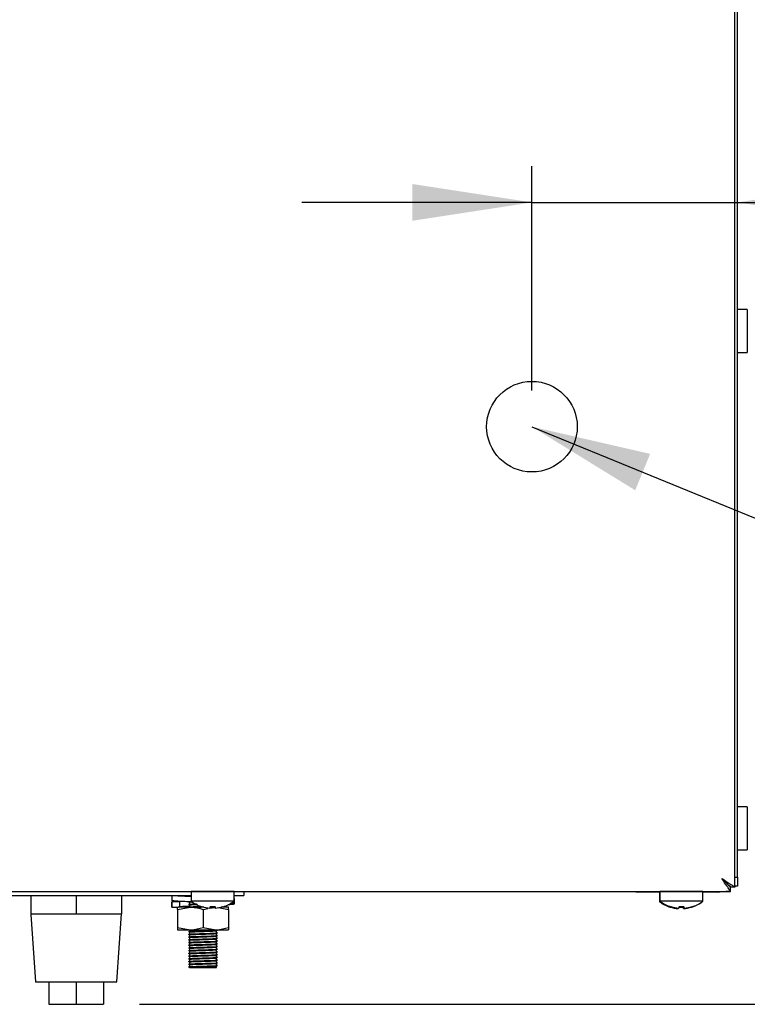
# Model space of a CAD drawing. Units: millimetres. Extents: x 5 to 415, y 5 to 292.
# Drawn here: x 294 to 314, y 70 to 97 of the extents above; entities that cross this region are included whole.
import ezdxf

# ---------------------------------------------------------------- set-up
doc = ezdxf.new("R2010")
doc.units = ezdxf.units.MM
doc.layers.add('FORMAT', color=7, linetype='Continuous')
doc.styles.add('SLDTEXTSTYLE0', font='TXT', dxfattribs={"width": 0.75})
doc.dimstyles.new('SLDDIMSTYLE0', dxfattribs={"dimtxt": 3.5, "dimasz": 3.302, "dimexe": 0, "dimexo": 0.0625, "dimgap": 0.875, "dimtad": 1, "dimdec": 1, "dimlfac": 8, "dimrnd": 1e-09, "dimzin": 12, "dimdsep": 46, "dimtxsty": 'SLDTEXTSTYLE0', "dimsah": 1, "dimcen": 0.09, "dimadec": 0, "dimazin": 3, "dimtfac": 1, "dimtdec": 1, "dimtmove": 0, "dimatfit": 0, "dimfxl": 0, "dimfrac": 2, "dimtolj": 1, "dimtzin": 12, "dimarcsym": 0})
doc.dimstyles.new('SLDDIMSTYLE1', dxfattribs={"dimtxt": 3.5, "dimasz": 3.302, "dimexe": 0, "dimexo": 0.0625, "dimgap": 0.875, "dimtad": 1, "dimdec": 1, "dimlfac": 8, "dimrnd": 1e-09, "dimzin": 12, "dimdsep": 46, "dimtxsty": 'SLDTEXTSTYLE0', "dimsah": 1, "dimcen": 0.09, "dimadec": 0, "dimazin": 3, "dimtfac": 1, "dimtdec": 1, "dimtofl": 0, "dimtmove": 0, "dimatfit": 3, "dimfxl": 0, "dimfrac": 2, "dimtolj": 1, "dimtzin": 12, "dimarcsym": 0})
doc.dimstyles.new('SLDDIMSTYLE2', dxfattribs={"dimtxt": 0.18, "dimasz": 3.302, "dimexe": 0, "dimexo": 0.0625, "dimgap": 0, "dimtad": 0, "dimtih": 1, "dimtoh": 1, "dimdec": 0, "dimrnd": 1e-09, "dimzin": 0, "dimdsep": 46, "dimtxsty": 'Standard', "dimsah": 1, "dimcen": 0.09, "dimadec": 0, "dimazin": 0, "dimtfac": 3.302, "dimtdec": 0, "dimtofl": 0, "dimtmove": 0, "dimatfit": 3, "dimfxl": 0, "dimfrac": 2, "dimtolj": 1, "dimtzin": 0, "dimarcsym": 0})

# ---------------------------------------------------------------- blocks, each defined once
blk = doc.blocks.new('_D_3')
at = {"layer": 'FORMAT'}
for p, q in [((308.132, 87.031), (308.132, 93.222)), ((308.132, 92.222), (301.782, 92.222)), ((308.132, 92.222), (313.807, 92.222)), ((313.807, 92.222), (325.095, 92.222))]:
    blk.add_line(p, q, dxfattribs=at)
for points in [[(308.132, 92.222), (304.83, 92.73), (304.83, 91.714)], [(313.807, 92.222), (317.109, 91.714), (317.109, 92.73)]]:
    blk.add_solid(points, dxfattribs=at)
at = {"layer": 'FORMAT', "insert": (319.923, 96.734), "char_height": 3.5, "attachment_point": 1, "style": 'SLDTEXTSTYLE0'}
blk.add_mtext('45', dxfattribs=at)
blk = doc.blocks.new('_D_4')
at = {"layer": 'FORMAT'}
for p, q in [((314.269, 123.201), (338.462, 123.201)), ((337.462, 123.201), (337.462, 70.088)), ((297.307, 70.088), (338.462, 70.088))]:
    blk.add_line(p, q, dxfattribs=at)
for points in [[(337.462, 123.201), (336.954, 119.899), (337.97, 119.899)], [(337.462, 70.088), (337.97, 73.39), (336.954, 73.39)]]:
    blk.add_solid(points, dxfattribs=at)
at = {"layer": 'FORMAT', "insert": (332.951, 92.895), "char_height": 3.5, "attachment_point": 1, "rotation": 90, "style": 'SLDTEXTSTYLE0'}
blk.add_mtext('425', dxfattribs=at)

msp = doc.modelspace()

# ---------------------------------------------------------------- linework, layer by layer
at = {"color": 7, "linetype": 'Continuous', "lineweight": 25}
for p, q in [((313.807, 73.598), (313.807, 122.514)), ((313.732, 73.598), (313.732, 120.863)), ((314.074, 89.27), (313.807, 89.27)), ((314.074, 89.27), (314.074, 88.676)), ((314.074, 88.676), (314.074, 88.082)), ((313.807, 88.082), (314.074, 88.082)), ((314.074, 75.538), (313.807, 75.538)), ((314.074, 75.538), (314.074, 74.945)), ((314.074, 74.945), (314.074, 74.351)), ((313.807, 74.351), (314.074, 74.351)), ((313.494, 73.437), (313.494, 73.442)), ((313.732, 73.598), (313.807, 73.598)), ((313.732, 73.323), (313.732, 73.598)), ((313.807, 73.598), (313.807, 73.348)), ((222.316, 73.202), (313.61, 73.202)), ((298.726, 73.201), (298.726, 72.934)), ((299.319, 73.201), (298.726, 73.201)), ((299.913, 73.201), (299.319, 73.201)), ((299.913, 72.934), (299.913, 73.201)), ((300.182, 73.202), (300.182, 73.088)), ((300.182, 73.201), (310.994, 73.201)), ((310.994, 73.188), (310.994, 73.202)), ((311.244, 73.188), (310.994, 73.188)), ((311.244, 73.202), (311.244, 73.188)), ((311.663, 73.188), (311.244, 73.188)), ((311.651, 73.188), (311.651, 72.921)), ((311.663, 73.201), (311.663, 72.934)), ((312.257, 73.201), (311.663, 73.201)), ((312.851, 73.201), (312.257, 73.201)), ((312.851, 72.934), (312.851, 73.201)), ((313.244, 73.188), (312.851, 73.188)), ((313.339, 73.201), (313.485, 73.201)), ((313.61, 73.201), (313.485, 73.201)), ((313.607, 73.338), (313.584, 73.338)), ((313.61, 73.202), (313.61, 73.315)), ((313.732, 73.323), (313.619, 73.323)), ((313.807, 73.348), (313.732, 73.348)), ((313.732, 73.323), (313.732, 73.322)), ((292.413, 73.088), (298.726, 73.088)), ((294.307, 73.088), (294.307, 72.588)), ((295.557, 73.088), (295.557, 72.588)), ((296.807, 73.088), (296.807, 72.588)), ((298.185, 72.918), (298.185, 72.771)), ((298.197, 73.088), (298.197, 72.946)), ((298.197, 72.914), (298.201, 72.918)), ((298.197, 72.914), (298.197, 72.771)), ((298.42, 72.914), (298.197, 72.914)), ((298.42, 72.914), (298.415, 72.92)), ((298.42, 72.771), (298.42, 72.914)), ((298.661, 72.919), (298.666, 72.92)), ((298.682, 73.088), (298.682, 73.085)), ((298.682, 72.907), (298.682, 72.86)), ((299.319, 72.934), (298.726, 72.934)), ((299.913, 72.934), (299.319, 72.934)), ((299.913, 73.088), (300.182, 73.088)), ((299.928, 72.863), (299.928, 73.006)), ((311.68, 72.921), (311.651, 72.921)), ((312.257, 72.934), (311.663, 72.934)), ((312.851, 72.934), (312.257, 72.934)), ((312.838, 72.921), (312.833, 72.921)), ((312.838, 72.921), (312.838, 72.925)), ((294.307, 72.588), (294.932, 72.588)), ((294.932, 72.588), (295.557, 72.588)), ((295.557, 72.588), (296.182, 72.588)), ((296.182, 72.588), (296.807, 72.588)), ((296.682, 70.713), (296.807, 72.588)), ((298.197, 72.771), (298.201, 72.775)), ((298.197, 72.771), (298.308, 72.771)), ((298.308, 72.771), (298.372, 72.771)), ((298.357, 72.708), (298.707, 72.771)), ((298.357, 72.708), (298.357, 72.208)), ((298.707, 72.771), (298.372, 72.771)), ((298.682, 72.832), (298.682, 72.785)), ((299.078, 72.771), (298.707, 72.771)), ((299.057, 72.708), (299.191, 72.732)), ((299.057, 72.708), (299.057, 72.208)), ((299.247, 72.744), (299.247, 72.743)), ((299.39, 72.771), (299.248, 72.771)), ((299.259, 72.744), (299.407, 72.771)), ((299.395, 72.744), (299.395, 72.744)), ((299.482, 72.761), (299.757, 72.708)), ((299.757, 72.771), (299.561, 72.771)), ((299.757, 72.708), (299.757, 72.208)), ((312.184, 72.744), (312.184, 72.743)), ((312.332, 72.744), (312.332, 72.744)), ((298.357, 72.208), (298.707, 72.146)), ((298.357, 72.146), (298.707, 72.146)), ((298.682, 72.146), (298.682, 72.11)), ((298.682, 72.082), (298.682, 72.035)), ((298.707, 72.146), (299.407, 72.146)), ((299.057, 72.208), (299.407, 72.146)), ((299.407, 72.146), (299.757, 72.146)), ((299.432, 72.073), (299.432, 72.12)), ((299.432, 71.998), (299.432, 72.045)), ((298.682, 72.007), (298.682, 71.96)), ((298.682, 71.932), (298.682, 71.885)), ((298.682, 71.857), (298.682, 71.81)), ((298.682, 71.782), (298.682, 71.735)), ((299.432, 71.923), (299.432, 71.97)), ((299.432, 71.848), (299.432, 71.895)), ((299.432, 71.773), (299.432, 71.82)), ((298.682, 71.707), (298.682, 71.66)), ((298.682, 71.632), (298.682, 71.585)), ((298.682, 71.557), (298.682, 71.51)), ((298.682, 71.482), (298.682, 71.435)), ((299.432, 71.698), (299.432, 71.745)), ((299.432, 71.623), (299.432, 71.67)), ((299.432, 71.548), (299.432, 71.595)), ((299.432, 71.473), (299.432, 71.52)), ((298.682, 71.407), (298.682, 71.36)), ((298.682, 71.332), (298.682, 71.285)), ((298.682, 71.257), (298.682, 71.21)), ((299.432, 71.398), (299.432, 71.445)), ((299.432, 71.323), (299.432, 71.37)), ((299.432, 71.248), (299.432, 71.295)), ((299.432, 71.173), (299.432, 71.22)), ((298.661, 71.119), (298.661, 71.124)), ((298.682, 71.107), (298.661, 71.119)), ((298.682, 71.182), (298.682, 71.135)), ((298.682, 71.135), (298.706, 71.14)), ((298.682, 71.107), (299.432, 71.107)), ((299.432, 71.107), (299.432, 71.145)), ((294.432, 70.713), (296.682, 70.713)), ((294.807, 70.713), (294.807, 70.088)), ((295.557, 70.713), (295.557, 70.088)), ((296.307, 70.713), (296.307, 70.088)), ((294.807, 70.088), (295.557, 70.088)), ((295.557, 70.088), (296.307, 70.088))]:
    msp.add_line(p, q, dxfattribs=at)
at = {"color": 7, "linetype": 'Continuous', "lineweight": 25, "flags": 128}
for points in [[(313.369, 73.565), (313.369, 73.565)], [(299.078, 73.202), (299.075, 73.201), (299.071, 73.201)], [(299.568, 73.201), (299.563, 73.201), (299.56, 73.202)], [(312.016, 73.202), (312.013, 73.201), (312.008, 73.201)], [(312.506, 73.201), (312.501, 73.201), (312.498, 73.202)], [(313.244, 73.188), (313.315, 73.195), (313.343, 73.202)], [(294.307, 72.588), (294.308, 72.567), (294.432, 70.713)], [(299.254, 72.786), (299.253, 72.778), (299.252, 72.771), (299.25, 72.765), (299.249, 72.759), (299.249, 72.754), (299.248, 72.75), (299.247, 72.747), (299.247, 72.744)], [(299.395, 72.744), (299.394, 72.747), (299.394, 72.75), (299.393, 72.755), (299.392, 72.759), (299.391, 72.765), (299.39, 72.771), (299.389, 72.778), (299.387, 72.786)], [(312.192, 72.786), (312.19, 72.778), (312.189, 72.771), (312.188, 72.765), (312.187, 72.759), (312.186, 72.754), (312.185, 72.75), (312.185, 72.747), (312.184, 72.744)], [(312.317, 72.731), (312.316, 72.733), (312.316, 72.736), (312.315, 72.74), (312.314, 72.744), (312.314, 72.75), (312.312, 72.756), (312.311, 72.762), (312.31, 72.77)], [(312.332, 72.744), (312.332, 72.747), (312.331, 72.75), (312.33, 72.755), (312.33, 72.759), (312.329, 72.765), (312.328, 72.771), (312.326, 72.778), (312.325, 72.786)]]:
    msp.add_lwpolyline(points, dxfattribs=at)
at = {"color": 7, "linetype": 'Continuous', "lineweight": 25}
for centre, radius, start, end in [((299.319, 73.738), 1, 233.5764, 253.0932), ((299.319, 73.738), 1, 287.0845, 306.4236), ((312.244, 73.726), 1, 233.5764, 252.9155), ((312.257, 73.738), 1, 233.5764, 253.0932), ((312.244, 73.726), 1, 286.9068, 306.4236), ((312.257, 73.738), 1, 287.0845, 306.4236), ((297.449, 73.062), 1.605, 349.9387, 350.0351), ((299.319, 73.751), 1.009, 253.2919, 265.896), ((299.319, 73.749), 1.008, 253.2615, 265.8822), ((299.319, 73.791), 1.007, 266.2971, 273.8792), ((299.319, 73.789), 1.009, 266.2662, 273.9096), ((299.319, 73.751), 1.009, 274.2793, 286.8844), ((299.319, 73.749), 1.008, 274.2938, 286.9145), ((299.304, 72.728), 0.311, 9.8413, 10.1846), ((300.728, 72.981), 1.132, 189.9448, 190.0809), ((311.769, 72.803), 0.185, 349.6506, 350.226), ((312.244, 73.736), 1.008, 253.0852, 265.7066), ((312.257, 73.751), 1.009, 253.2925, 265.8956), ((312.273, 72.729), 0.311, 169.8163, 170.3132), ((312.257, 73.749), 1.008, 253.2614, 265.8821), ((324.476, 70.568), 12.496, 169.9665, 170.0327), ((312.244, 73.776), 1.008, 266.0902, 273.7339), ((312.257, 73.789), 1.009, 266.2662, 273.9096), ((312.257, 73.791), 1.007, 266.2971, 273.8792), ((312.244, 73.736), 1.008, 274.1185, 286.7381), ((312.257, 73.751), 1.009, 274.2792, 286.8845), ((312.257, 73.749), 1.008, 274.2935, 286.9148), ((312.625, 72.786), 0.0917, 189.4307, 190.5952), ((313.128, 72.886), 0.586, 189.9205, 190.1834)]:
    msp.add_arc(centre, radius, start, end, dxfattribs=at)
for points, knots in [([(313.369, 73.565), (313.418, 73.532), (313.507, 73.472), (313.615, 73.396), (313.691, 73.351), (313.727, 73.33), (313.731, 73.325), (313.732, 73.323)], [0, 0, 0, 0, 0.2806623, 0.5117144, 0.7028398, 0.8942599, 1, 1, 1, 1]), ([(313.61, 73.202), (313.606, 73.204), (313.599, 73.209), (313.578, 73.246), (313.542, 73.315), (313.463, 73.423), (313.405, 73.511), (313.369, 73.565)], [0, 0, 0, 0, 0.147122, 0.27921, 0.500161, 0.690672, 1, 1, 1, 1]), ([(313.369, 73.565), (313.408, 73.527), (313.471, 73.465), (313.545, 73.39), (313.594, 73.348), (313.617, 73.329), (313.619, 73.325), (313.619, 73.323)], [0, 0, 0, 0, 0.341482, 0.563182, 0.738854, 0.915159, 1, 1, 1, 1]), ([(313.61, 73.315), (313.606, 73.316), (313.599, 73.319), (313.582, 73.34), (313.561, 73.367), (313.528, 73.406), (313.462, 73.468), (313.405, 73.527), (313.369, 73.565)], [0, 0, 0, 0, 0.136338, 0.260196, 0.372807, 0.47579, 0.672821, 1, 1, 1, 1]), ([(298.726, 73.06), (298.667, 73.062), (298.5, 73.068), (298.294, 73.078), (298.229, 73.085), (298.197, 73.088)], [0, 0, 0, 0, 0.2145573, 0.6123505, 1, 1, 1, 1]), ([(298.776, 72.916), (298.7, 72.918), (298.515, 72.924), (298.294, 72.935), (298.229, 72.942), (298.197, 72.946)], [0, 0, 0, 0, 0.261903, 0.635718, 1, 1, 1, 1]), ([(298.726, 73.066), (298.721, 73.066), (298.635, 73.07), (298.508, 73.078), (298.449, 73.085), (298.42, 73.088)], [0, 0, 0, 0, 0.027971, 0.520271, 1, 1, 1, 1]), ([(298.661, 73.074), (298.665, 73.075), (298.67, 73.077), (298.711, 73.079), (298.726, 73.08)], [0, 0, 0, 0, 0.663693, 1, 1, 1, 1]), ([(298.661, 72.849), (298.666, 72.85), (298.677, 72.853), (298.759, 72.858), (298.833, 72.86), (298.879, 72.862), (298.88, 72.862)], [0, 0, 0, 0, 0.3297219, 0.6690982, 0.9961534, 1, 1, 1, 1]), ([(298.661, 72.844), (298.666, 72.845), (298.677, 72.848), (298.759, 72.853), (298.835, 72.856), (298.884, 72.857), (298.888, 72.857)], [0, 0, 0, 0, 0.323346, 0.656487, 0.977532, 1, 1, 1, 1]), ([(298.682, 72.907), (298.684, 72.909), (298.688, 72.911), (298.725, 72.913), (298.736, 72.913)], [0, 0, 0, 0, 0.7060949, 1, 1, 1, 1]), ([(298.682, 72.832), (298.687, 72.834), (298.696, 72.836), (298.774, 72.841), (298.85, 72.844), (298.901, 72.846), (298.908, 72.846)], [0, 0, 0, 0, 0.314456, 0.638117, 0.95003, 1, 1, 1, 1]), ([(299.75, 72.845), (299.766, 72.846), (299.862, 72.851), (299.929, 72.858), (299.94, 72.868), (299.851, 72.874), (299.816, 72.876)], [0, 0, 0, 0, 0.0697141, 0.4199485, 0.770183, 1, 1, 1, 1]), ([(298.357, 72.708), (298.357, 72.718), (298.357, 72.754), (298.357, 72.764), (298.357, 72.771)], [0, 0, 0, 0, 0.257548, 1, 1, 1, 1]), ([(298.415, 72.777), (298.412, 72.779), (298.402, 72.784), (298.496, 72.793), (298.602, 72.8), (298.68, 72.803), (298.682, 72.804)], [0, 0, 0, 0, 0.1721276, 0.589511, 0.9904122, 1, 1, 1, 1]), ([(298.661, 72.774), (298.667, 72.775), (298.677, 72.778), (298.758, 72.783), (298.872, 72.787), (298.965, 72.789), (299.01, 72.791)], [0, 0, 0, 0, 0.251596, 0.510558, 0.760119, 1, 1, 1, 1]), ([(298.661, 72.769), (298.667, 72.77), (298.677, 72.773), (298.758, 72.778), (298.873, 72.782), (298.968, 72.785), (299.016, 72.786)], [0, 0, 0, 0, 0.248899, 0.505337, 0.752464, 1, 1, 1, 1]), ([(298.707, 72.771), (298.715, 72.771), (298.833, 72.77), (298.949, 72.738), (299.057, 72.708)], [0, 0, 0, 0, 0.0702088, 1, 1, 1, 1]), ([(298.907, 72.771), (298.952, 72.772), (299.007, 72.774), (299.062, 72.776), (299.072, 72.776)], [0, 0, 0, 0, 0.832161, 1, 1, 1, 1]), ([(299.757, 72.708), (299.757, 72.718), (299.757, 72.754), (299.757, 72.764), (299.757, 72.771)], [0, 0, 0, 0, 0.257548, 1, 1, 1, 1]), ([(298.357, 72.208), (298.357, 72.199), (298.357, 72.162), (298.357, 72.153), (298.357, 72.146)], [0, 0, 0, 0, 0.257548, 1, 1, 1, 1]), ([(298.661, 72.099), (298.667, 72.1), (298.677, 72.103), (298.758, 72.108), (298.881, 72.112), (299.043, 72.117), (299.209, 72.122), (299.345, 72.126), (299.426, 72.131), (299.461, 72.134), (299.452, 72.136), (299.451, 72.136)], [0, 0, 0, 0, 0.116133, 0.235666, 0.35086, 0.489092, 0.628341, 0.748933, 0.874482, 0.996976, 1, 1, 1, 1]), ([(298.661, 72.094), (298.667, 72.095), (298.677, 72.098), (298.758, 72.103), (298.881, 72.107), (299.043, 72.112), (299.209, 72.117), (299.343, 72.122), (299.433, 72.127), (299.446, 72.13), (299.452, 72.131)], [0, 0, 0, 0, 0.116384, 0.236294, 0.35185, 0.490517, 0.630205, 0.751177, 0.87712, 1, 1, 1, 1]), ([(298.661, 72.024), (298.667, 72.025), (298.677, 72.028), (298.758, 72.033), (298.881, 72.037), (299.043, 72.042), (299.209, 72.047), (299.345, 72.051), (299.426, 72.056), (299.461, 72.059), (299.452, 72.061), (299.451, 72.061)], [0, 0, 0, 0, 0.116133, 0.235666, 0.35086, 0.489092, 0.628341, 0.748933, 0.874482, 0.996976, 1, 1, 1, 1]), ([(298.661, 72.019), (298.667, 72.02), (298.677, 72.023), (298.758, 72.028), (298.881, 72.032), (299.043, 72.037), (299.209, 72.042), (299.343, 72.047), (299.433, 72.052), (299.446, 72.055), (299.452, 72.056)], [0, 0, 0, 0, 0.116384, 0.236294, 0.35185, 0.490517, 0.630205, 0.751177, 0.87712, 1, 1, 1, 1]), ([(298.682, 72.082), (298.687, 72.084), (298.696, 72.086), (298.773, 72.091), (298.89, 72.095), (299.044, 72.1), (299.202, 72.106), (299.328, 72.11), (299.414, 72.115), (299.426, 72.118), (299.432, 72.12)], [0, 0, 0, 0, 0.116486, 0.236382, 0.351925, 0.490575, 0.630248, 0.751207, 0.877135, 1, 1, 1, 1]), ([(298.682, 72.007), (298.687, 72.009), (298.696, 72.011), (298.773, 72.016), (298.89, 72.02), (299.044, 72.025), (299.202, 72.031), (299.328, 72.035), (299.414, 72.04), (299.426, 72.043), (299.432, 72.045)], [0, 0, 0, 0, 0.116486, 0.236382, 0.351925, 0.490575, 0.630248, 0.751207, 0.877135, 1, 1, 1, 1]), ([(298.707, 72.146), (298.715, 72.146), (298.833, 72.147), (298.949, 72.179), (299.057, 72.208)], [0, 0, 0, 0, 0.070209, 1, 1, 1, 1]), ([(299.407, 72.146), (299.415, 72.146), (299.533, 72.147), (299.649, 72.179), (299.757, 72.208)], [0, 0, 0, 0, 0.070209, 1, 1, 1, 1]), ([(299.452, 72.062), (299.448, 72.064), (299.442, 72.067), (299.435, 72.071), (299.432, 72.073)], [0, 0, 0, 0, 0.512865, 1, 1, 1, 1]), ([(299.757, 72.208), (299.757, 72.199), (299.757, 72.162), (299.757, 72.153), (299.757, 72.146)], [0, 0, 0, 0, 0.257548, 1, 1, 1, 1]), ([(298.661, 71.949), (298.667, 71.95), (298.677, 71.953), (298.758, 71.958), (298.881, 71.962), (299.043, 71.967), (299.209, 71.972), (299.345, 71.976), (299.426, 71.981), (299.461, 71.984), (299.452, 71.986), (299.451, 71.986)], [0, 0, 0, 0, 0.116133, 0.235666, 0.35086, 0.489092, 0.628341, 0.748933, 0.874482, 0.996976, 1, 1, 1, 1]), ([(298.661, 71.944), (298.667, 71.945), (298.677, 71.948), (298.758, 71.953), (298.881, 71.957), (299.043, 71.962), (299.209, 71.967), (299.343, 71.972), (299.433, 71.977), (299.446, 71.98), (299.452, 71.981)], [0, 0, 0, 0, 0.116384, 0.236294, 0.35185, 0.490517, 0.630205, 0.751177, 0.87712, 1, 1, 1, 1]), ([(298.661, 71.874), (298.667, 71.875), (298.677, 71.878), (298.758, 71.883), (298.881, 71.887), (299.043, 71.892), (299.209, 71.897), (299.345, 71.901), (299.426, 71.906), (299.461, 71.909), (299.452, 71.911), (299.451, 71.911)], [0, 0, 0, 0, 0.116133, 0.235666, 0.35086, 0.489092, 0.628341, 0.748933, 0.874482, 0.996976, 1, 1, 1, 1]), ([(298.661, 71.869), (298.667, 71.87), (298.677, 71.873), (298.758, 71.878), (298.881, 71.882), (299.043, 71.887), (299.209, 71.892), (299.343, 71.897), (299.433, 71.902), (299.446, 71.905), (299.452, 71.906)], [0, 0, 0, 0, 0.116384, 0.236294, 0.35185, 0.490517, 0.630205, 0.751177, 0.87712, 1, 1, 1, 1]), ([(298.661, 71.799), (298.667, 71.8), (298.677, 71.803), (298.758, 71.808), (298.881, 71.812), (299.043, 71.817), (299.209, 71.822), (299.345, 71.826), (299.426, 71.831), (299.461, 71.834), (299.452, 71.836), (299.451, 71.836)], [0, 0, 0, 0, 0.116133, 0.235666, 0.35086, 0.489092, 0.628341, 0.748933, 0.874482, 0.996976, 1, 1, 1, 1]), ([(298.661, 71.794), (298.667, 71.795), (298.677, 71.798), (298.758, 71.803), (298.881, 71.807), (299.043, 71.812), (299.209, 71.817), (299.343, 71.822), (299.433, 71.827), (299.446, 71.83), (299.452, 71.831)], [0, 0, 0, 0, 0.116384, 0.236294, 0.35185, 0.490517, 0.630205, 0.751177, 0.87712, 1, 1, 1, 1]), ([(298.661, 71.724), (298.667, 71.725), (298.677, 71.728), (298.758, 71.733), (298.881, 71.737), (299.043, 71.742), (299.209, 71.747), (299.345, 71.751), (299.426, 71.756), (299.461, 71.759), (299.452, 71.761), (299.451, 71.761)], [0, 0, 0, 0, 0.116133, 0.235666, 0.35086, 0.489092, 0.628341, 0.748933, 0.874482, 0.996976, 1, 1, 1, 1]), ([(298.661, 71.719), (298.667, 71.72), (298.677, 71.723), (298.758, 71.728), (298.881, 71.732), (299.043, 71.737), (299.209, 71.742), (299.343, 71.747), (299.433, 71.752), (299.446, 71.755), (299.452, 71.756)], [0, 0, 0, 0, 0.116384, 0.236294, 0.35185, 0.490517, 0.630205, 0.751177, 0.87712, 1, 1, 1, 1]), ([(298.682, 71.932), (298.687, 71.934), (298.696, 71.936), (298.773, 71.941), (298.89, 71.945), (299.044, 71.95), (299.202, 71.956), (299.328, 71.96), (299.414, 71.965), (299.426, 71.968), (299.432, 71.97)], [0, 0, 0, 0, 0.116486, 0.236382, 0.351925, 0.490575, 0.630248, 0.751207, 0.877135, 1, 1, 1, 1]), ([(298.682, 71.857), (298.687, 71.859), (298.696, 71.861), (298.773, 71.866), (298.89, 71.87), (299.044, 71.875), (299.202, 71.881), (299.328, 71.885), (299.414, 71.89), (299.426, 71.893), (299.432, 71.895)], [0, 0, 0, 0, 0.116486, 0.236382, 0.351925, 0.490575, 0.630248, 0.751207, 0.877135, 1, 1, 1, 1]), ([(298.682, 71.782), (298.687, 71.784), (298.696, 71.786), (298.773, 71.791), (298.89, 71.795), (299.044, 71.8), (299.202, 71.806), (299.328, 71.81), (299.414, 71.815), (299.426, 71.818), (299.432, 71.82)], [0, 0, 0, 0, 0.116486, 0.236382, 0.351925, 0.490575, 0.630248, 0.751207, 0.877135, 1, 1, 1, 1]), ([(299.452, 71.987), (299.448, 71.989), (299.442, 71.992), (299.435, 71.996), (299.432, 71.998)], [0, 0, 0, 0, 0.512865, 1, 1, 1, 1]), ([(299.452, 71.912), (299.448, 71.914), (299.442, 71.917), (299.435, 71.921), (299.432, 71.923)], [0, 0, 0, 0, 0.512865, 1, 1, 1, 1]), ([(299.452, 71.837), (299.448, 71.839), (299.442, 71.842), (299.435, 71.846), (299.432, 71.848)], [0, 0, 0, 0, 0.512865, 1, 1, 1, 1]), ([(299.452, 71.762), (299.448, 71.764), (299.442, 71.767), (299.435, 71.771), (299.432, 71.773)], [0, 0, 0, 0, 0.512865, 1, 1, 1, 1]), ([(298.661, 71.649), (298.667, 71.65), (298.677, 71.653), (298.758, 71.658), (298.881, 71.662), (299.043, 71.667), (299.209, 71.672), (299.345, 71.676), (299.426, 71.681), (299.461, 71.684), (299.452, 71.686), (299.451, 71.686)], [0, 0, 0, 0, 0.116133, 0.235666, 0.35086, 0.489092, 0.628341, 0.748933, 0.874482, 0.996976, 1, 1, 1, 1]), ([(298.661, 71.644), (298.667, 71.645), (298.677, 71.648), (298.758, 71.653), (298.881, 71.657), (299.043, 71.662), (299.209, 71.667), (299.343, 71.672), (299.433, 71.677), (299.446, 71.68), (299.452, 71.681)], [0, 0, 0, 0, 0.116384, 0.236294, 0.35185, 0.490517, 0.630205, 0.751177, 0.87712, 1, 1, 1, 1]), ([(298.661, 71.574), (298.667, 71.575), (298.677, 71.578), (298.758, 71.583), (298.881, 71.587), (299.043, 71.592), (299.209, 71.597), (299.345, 71.601), (299.426, 71.606), (299.461, 71.609), (299.452, 71.611), (299.451, 71.611)], [0, 0, 0, 0, 0.116133, 0.235666, 0.35086, 0.489092, 0.628341, 0.748933, 0.874482, 0.996976, 1, 1, 1, 1]), ([(298.661, 71.569), (298.667, 71.57), (298.677, 71.573), (298.758, 71.578), (298.881, 71.582), (299.043, 71.587), (299.209, 71.592), (299.343, 71.597), (299.433, 71.602), (299.446, 71.605), (299.452, 71.606)], [0, 0, 0, 0, 0.116384, 0.236294, 0.35185, 0.490517, 0.630205, 0.751177, 0.87712, 1, 1, 1, 1]), ([(298.661, 71.499), (298.667, 71.5), (298.677, 71.503), (298.758, 71.508), (298.881, 71.512), (299.043, 71.517), (299.209, 71.522), (299.345, 71.526), (299.426, 71.531), (299.461, 71.534), (299.452, 71.536), (299.451, 71.536)], [0, 0, 0, 0, 0.116133, 0.235666, 0.35086, 0.489092, 0.628341, 0.748933, 0.874482, 0.996976, 1, 1, 1, 1]), ([(298.661, 71.494), (298.667, 71.495), (298.677, 71.498), (298.758, 71.503), (298.881, 71.507), (299.043, 71.512), (299.209, 71.517), (299.343, 71.522), (299.433, 71.527), (299.446, 71.53), (299.452, 71.531)], [0, 0, 0, 0, 0.116384, 0.236294, 0.35185, 0.490517, 0.630205, 0.751177, 0.87712, 1, 1, 1, 1]), ([(298.682, 71.707), (298.687, 71.709), (298.696, 71.711), (298.773, 71.716), (298.89, 71.72), (299.044, 71.725), (299.202, 71.731), (299.328, 71.735), (299.414, 71.74), (299.426, 71.743), (299.432, 71.745)], [0, 0, 0, 0, 0.116486, 0.236382, 0.351925, 0.490575, 0.630248, 0.751207, 0.877135, 1, 1, 1, 1]), ([(298.682, 71.632), (298.687, 71.634), (298.696, 71.636), (298.773, 71.641), (298.89, 71.645), (299.044, 71.65), (299.202, 71.656), (299.328, 71.66), (299.414, 71.665), (299.426, 71.668), (299.432, 71.67)], [0, 0, 0, 0, 0.116486, 0.236382, 0.351925, 0.490575, 0.630248, 0.751207, 0.877135, 1, 1, 1, 1]), ([(298.682, 71.557), (298.687, 71.559), (298.696, 71.561), (298.773, 71.566), (298.89, 71.57), (299.044, 71.575), (299.202, 71.581), (299.328, 71.585), (299.414, 71.59), (299.426, 71.593), (299.432, 71.595)], [0, 0, 0, 0, 0.116486, 0.236382, 0.351925, 0.490575, 0.630248, 0.751207, 0.877135, 1, 1, 1, 1]), ([(298.682, 71.482), (298.687, 71.484), (298.696, 71.486), (298.773, 71.491), (298.89, 71.495), (299.044, 71.5), (299.202, 71.506), (299.328, 71.51), (299.414, 71.515), (299.426, 71.518), (299.432, 71.52)], [0, 0, 0, 0, 0.116486, 0.236382, 0.351925, 0.490575, 0.630248, 0.751207, 0.877135, 1, 1, 1, 1]), ([(299.452, 71.687), (299.448, 71.689), (299.442, 71.692), (299.435, 71.696), (299.432, 71.698)], [0, 0, 0, 0, 0.512865, 1, 1, 1, 1]), ([(299.452, 71.612), (299.448, 71.614), (299.442, 71.617), (299.435, 71.621), (299.432, 71.623)], [0, 0, 0, 0, 0.512865, 1, 1, 1, 1]), ([(299.452, 71.537), (299.448, 71.539), (299.442, 71.542), (299.435, 71.546), (299.432, 71.548)], [0, 0, 0, 0, 0.512865, 1, 1, 1, 1]), ([(298.661, 71.424), (298.667, 71.425), (298.677, 71.428), (298.758, 71.433), (298.881, 71.437), (299.043, 71.442), (299.209, 71.447), (299.345, 71.451), (299.426, 71.456), (299.461, 71.459), (299.452, 71.461), (299.451, 71.461)], [0, 0, 0, 0, 0.116133, 0.235666, 0.35086, 0.489092, 0.628341, 0.748933, 0.874482, 0.996976, 1, 1, 1, 1]), ([(298.661, 71.419), (298.667, 71.42), (298.677, 71.423), (298.758, 71.428), (298.881, 71.432), (299.043, 71.437), (299.209, 71.442), (299.343, 71.447), (299.433, 71.452), (299.446, 71.455), (299.452, 71.456)], [0, 0, 0, 0, 0.116384, 0.236294, 0.35185, 0.490517, 0.630205, 0.751177, 0.87712, 1, 1, 1, 1]), ([(298.661, 71.349), (298.667, 71.35), (298.677, 71.353), (298.758, 71.358), (298.881, 71.362), (299.043, 71.367), (299.209, 71.372), (299.345, 71.376), (299.426, 71.381), (299.461, 71.384), (299.452, 71.386), (299.451, 71.386)], [0, 0, 0, 0, 0.116133, 0.235666, 0.35086, 0.489092, 0.628341, 0.748933, 0.874482, 0.996976, 1, 1, 1, 1]), ([(298.661, 71.344), (298.667, 71.345), (298.677, 71.348), (298.758, 71.353), (298.881, 71.357), (299.043, 71.362), (299.209, 71.367), (299.343, 71.372), (299.433, 71.377), (299.446, 71.38), (299.452, 71.381)], [0, 0, 0, 0, 0.116384, 0.236294, 0.35185, 0.490517, 0.630205, 0.751177, 0.87712, 1, 1, 1, 1]), ([(298.661, 71.274), (298.667, 71.275), (298.677, 71.278), (298.758, 71.283), (298.881, 71.287), (299.043, 71.292), (299.209, 71.297), (299.345, 71.301), (299.426, 71.306), (299.461, 71.309), (299.452, 71.311), (299.451, 71.311)], [0, 0, 0, 0, 0.116133, 0.235666, 0.35086, 0.489092, 0.628341, 0.748933, 0.874482, 0.996976, 1, 1, 1, 1]), ([(298.661, 71.269), (298.667, 71.27), (298.677, 71.273), (298.758, 71.278), (298.881, 71.282), (299.043, 71.287), (299.209, 71.292), (299.343, 71.297), (299.433, 71.302), (299.446, 71.305), (299.452, 71.306)], [0, 0, 0, 0, 0.116384, 0.236294, 0.35185, 0.490517, 0.630205, 0.751177, 0.87712, 1, 1, 1, 1]), ([(298.661, 71.199), (298.667, 71.2), (298.677, 71.203), (298.758, 71.208), (298.881, 71.212), (299.043, 71.217), (299.209, 71.222), (299.345, 71.226), (299.426, 71.231), (299.461, 71.234), (299.452, 71.236), (299.451, 71.236)], [0, 0, 0, 0, 0.116133, 0.235666, 0.35086, 0.489092, 0.628341, 0.748933, 0.874482, 0.996976, 1, 1, 1, 1]), ([(298.661, 71.194), (298.667, 71.195), (298.677, 71.198), (298.758, 71.203), (298.881, 71.207), (299.043, 71.212), (299.209, 71.217), (299.343, 71.222), (299.433, 71.227), (299.446, 71.23), (299.452, 71.231)], [0, 0, 0, 0, 0.116384, 0.236294, 0.35185, 0.490517, 0.630205, 0.751177, 0.87712, 1, 1, 1, 1]), ([(298.682, 71.407), (298.687, 71.409), (298.696, 71.411), (298.773, 71.416), (298.89, 71.42), (299.044, 71.425), (299.202, 71.431), (299.328, 71.435), (299.414, 71.44), (299.426, 71.443), (299.432, 71.445)], [0, 0, 0, 0, 0.116486, 0.236382, 0.351925, 0.490575, 0.630248, 0.751207, 0.877135, 1, 1, 1, 1]), ([(298.682, 71.332), (298.687, 71.334), (298.696, 71.336), (298.773, 71.341), (298.89, 71.345), (299.044, 71.35), (299.202, 71.356), (299.328, 71.36), (299.414, 71.365), (299.426, 71.368), (299.432, 71.37)], [0, 0, 0, 0, 0.116486, 0.236382, 0.351925, 0.490575, 0.630248, 0.751207, 0.877135, 1, 1, 1, 1]), ([(298.682, 71.257), (298.687, 71.259), (298.696, 71.261), (298.773, 71.266), (298.89, 71.27), (299.044, 71.275), (299.202, 71.281), (299.328, 71.285), (299.414, 71.29), (299.426, 71.293), (299.432, 71.295)], [0, 0, 0, 0, 0.116486, 0.236382, 0.351925, 0.490575, 0.630248, 0.751207, 0.877135, 1, 1, 1, 1]), ([(298.682, 71.182), (298.687, 71.184), (298.696, 71.186), (298.773, 71.191), (298.89, 71.195), (299.044, 71.2), (299.202, 71.206), (299.328, 71.21), (299.414, 71.215), (299.426, 71.218), (299.432, 71.22)], [0, 0, 0, 0, 0.116486, 0.236382, 0.351925, 0.490575, 0.630248, 0.751207, 0.877135, 1, 1, 1, 1]), ([(299.452, 71.462), (299.448, 71.464), (299.442, 71.467), (299.435, 71.471), (299.432, 71.473)], [0, 0, 0, 0, 0.512865, 1, 1, 1, 1]), ([(299.452, 71.387), (299.448, 71.389), (299.442, 71.392), (299.435, 71.396), (299.432, 71.398)], [0, 0, 0, 0, 0.512865, 1, 1, 1, 1]), ([(299.452, 71.312), (299.448, 71.314), (299.442, 71.317), (299.435, 71.321), (299.432, 71.323)], [0, 0, 0, 0, 0.512865, 1, 1, 1, 1]), ([(299.452, 71.237), (299.448, 71.239), (299.442, 71.242), (299.435, 71.246), (299.432, 71.248)], [0, 0, 0, 0, 0.512865, 1, 1, 1, 1]), ([(298.661, 71.124), (298.667, 71.125), (298.677, 71.128), (298.758, 71.133), (298.881, 71.137), (299.043, 71.142), (299.209, 71.147), (299.345, 71.151), (299.426, 71.156), (299.461, 71.159), (299.452, 71.161), (299.451, 71.161)], [0, 0, 0, 0, 0.116133, 0.235666, 0.35086, 0.489092, 0.628341, 0.748933, 0.874482, 0.996976, 1, 1, 1, 1]), ([(298.661, 71.119), (298.667, 71.12), (298.677, 71.123), (298.758, 71.128), (298.881, 71.132), (299.043, 71.137), (299.209, 71.142), (299.343, 71.147), (299.433, 71.152), (299.446, 71.155), (299.452, 71.156)], [0, 0, 0, 0, 0.116485, 0.236381, 0.351924, 0.490575, 0.630247, 0.751205, 0.877134, 1, 1, 1, 1]), ([(298.682, 71.107), (298.687, 71.109), (298.696, 71.111), (298.773, 71.116), (298.89, 71.12), (299.044, 71.125), (299.202, 71.131), (299.328, 71.135), (299.414, 71.14), (299.426, 71.143), (299.432, 71.145)], [0, 0, 0, 0, 0.116486, 0.236382, 0.351925, 0.490575, 0.630248, 0.751207, 0.877135, 1, 1, 1, 1]), ([(299.452, 71.162), (299.448, 71.164), (299.442, 71.167), (299.435, 71.171), (299.432, 71.173)], [0, 0, 0, 0, 0.512865, 1, 1, 1, 1])]:
    msp.add_open_spline(points, degree=3, knots=knots, dxfattribs=at)
at = {"layer": 'FORMAT'}
msp.add_circle((308.132, 86.031), 1.25, dxfattribs=at)

# ---------------------------------------------------------------- dimensions: what is measured, and where the dimension line sits
dim = msp.add_linear_dim(base=(337.462, 70.088), p1=(313.269, 123.201), p2=(296.307, 70.088), angle=90, dimstyle='SLDDIMSTYLE1', dxfattribs=at)
dim.commit()
dim.dimension.update_dxf_attribs({"geometry": '_D_4', "text_midpoint": (337.462, 96.774), "dimtype": 160})
dim = msp.add_linear_dim(base=(313.807, 92.222), p1=(308.132, 86.031), p2=(313.807, 73.348), dimstyle='SLDDIMSTYLE0', dxfattribs=at)
dim.commit()
dim.dimension.update_dxf_attribs({"geometry": '_D_3', "text_midpoint": (322.509, 92.222), "dimtype": 160})

# ---------------------------------------------------------------- leaders
msp.add_leader([(308.132, 86.031), (319.5, 81.37)], dimstyle='SLDDIMSTYLE2', dxfattribs=at)

doc.saveas('drawing.dxf')
